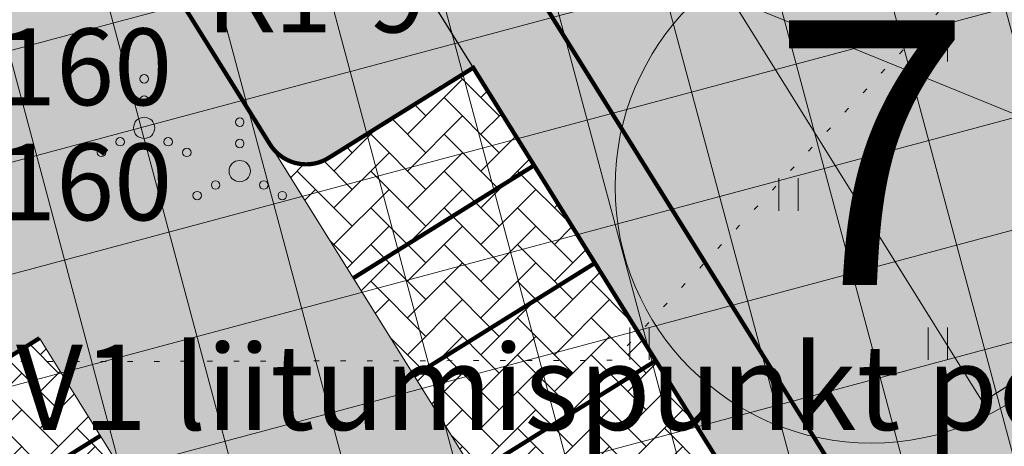
# Model space of a CAD drawing. Units: metres. Extents: x 259 to 548713, y 367 to 6584933.
# Drawn here: x 547596 to 547619, y 6582553 to 6582563 of the extents above; entities that cross this region are included whole.
import ezdxf
from ezdxf import colors
from ezdxf.entities.mleader import LeaderData, LeaderLine
from ezdxf.enums import TextEntityAlignment as Align
from ezdxf.math import Vec2, Vec3

# ---------------------------------------------------------------- set-up
doc = ezdxf.new("R2010")
doc.units = ezdxf.units.M
doc.linetypes.add('17032_VK$0$DASHED2', pattern=[0.375, 0.25, -0.125])
doc.linetypes.add('Geodeesia$0$KOLVIK', pattern=[1.25, 0.25, -1])
doc.layers.get('0').update_dxf_attribs({"lineweight": 9})
doc.layers.get('Defpoints').update_dxf_attribs({"lineweight": 9})
for name, color, linetype, lineweight in [('-GEODEESIA', 7, 'Continuous', 9), ('-TEHNOVÕRGUD', 7, 'Continuous', 9), ('17032_VK$0$VK-liitumise tekst koondvõrgule', 250, 'Continuous', 9), ('17032_VK$0$VK_hüdrandiraadius', 5, '17032_VK$0$DASHED2', 9), ('DP_DIM', 7, 'Continuous', 13), ('DP_EH-maapealne_hoonala_hatch', 169, 'Continuous', 18), ('DP_EH-õigus_pos_nr', 7, 'Continuous', 9), ('DP_HO-planeeritud', 7, 'Continuous', 9), ('DP_T-autoliiklus_planeeritud', 253, 'Continuous', 9), ('DP_T-kergliiklus_planeeritud', 41, 'Continuous', 9), ('DP_T-parkimine', 7, 'Continuous', 9), ('DP_T-parkimiskohad', 251, 'Continuous', 9), ('DP_T-servajoon', 250, 'Continuous', 9), ('Geodeesia$0$HALJASTUS', 250, 'Continuous', 9)]:
    doc.layers.add(name, color=color, linetype=linetype, lineweight=lineweight)
doc.layers.add('17032_VK$0$KANAL_KAEVUTABEL_reovesi', color=34, linetype='Continuous')
doc.layers.add('DP_HO-planeeritud_3-4k_hatch', color=7, linetype='Continuous', lineweight=9, true_color=0x4c859a)
doc.layers.add('DP_MA-muru', color=7, linetype='Continuous', lineweight=9, true_color=0xd8f4b8)
doc.styles.add('17032_VK$0$INFOTABEL', font='swissl.ttf', dxfattribs={"width": 0.8, "height": 1.2})
doc.styles.add('17032_VK$0$Swis Lt BT', font='swissl.ttf')
doc.styles.add('Swis Lt BT', font='swissl.ttf')
doc.styles.add('SWIS-KN-bold', font='swiss.ttf')
doc.dimstyles.new('17032_VK$0$dim_KP', dxfattribs={"dimscale": 0, "dimtxt": 2, "dimasz": 1.8, "dimexe": 0.8, "dimexo": 0, "dimgap": 0.4, "dimtad": 1, "dimzin": 0, "dimdsep": 46, "dimtxsty": '17032_VK$0$Swis Lt BT', "dimblk1": '17032_VK$0$_OBLIQUE', "dimblk2": '17032_VK$0$_OBLIQUE', "dimsah": 1, "dimcen": 0.09, "dimclrd": 256, "dimclre": 256, "dimclrt": 256, "dimadec": 4, "dimazin": 0, "dimtfac": 1, "dimtix": 1, "dimtmove": 0, "dimatfit": 3, "dimldrblk": '17032_VK$0$_OBLIQUE', "dimfxl": 0.5, "dimtolj": 1, "dimtzin": 0, "dimlwd": -1, "dimlwe": -1, "dimarcsym": 0})
doc.dimstyles.new('DP_M1000', dxfattribs={"dimscale": 1.7, "dimtxt": 1, "dimasz": 1, "dimexe": 0.5, "dimexo": 0, "dimgap": 0.3, "dimtad": 1, "dimdec": 1, "dimzin": 0, "dimtxsty": 'SWIS-KN-bold', "dimblk": 'ARCHTICK', "dimcen": 0, "dimclrd": 7, "dimclre": 7, "dimclrt": 7, "dimadec": 4, "dimazin": 0, "dimtfac": 1, "dimtdec": 1, "dimtmove": 0, "dimatfit": 2, "dimfxl": 1, "dimfxlon": 1, "dimtolj": 1, "dimtzin": 0, "dimlwd": 15, "dimlwe": 15, "dimarcsym": 0})
pattern_1 = [(45, (0, 0), (0, 0.8621045876226388), [1.8288, -0.6096]), (135, (0.431052, 0.431052), (8.526512829121202e-17, 0.8621045876226388), [1.8288, -0.6096])]

# ---------------------------------------------------------------- blocks, each defined once
blk = doc.blocks.new('pos_nr')
at = {"layer": 'DP_EH-õigus_pos_nr'}
h = blk.add_hatch(color=41, dxfattribs=at)
edge = h.paths.add_edge_path()
edge.add_arc((0, -9.313225746154785e-10), 3.007125, 0, 360)
blk.add_circle((0, -9.313225746154785e-10), 3.007125, dxfattribs=at)
at = {"layer": 'DP_EH-õigus_pos_nr', "style": 'Swis Lt BT'}
blk.add_attdef('POS_NUMBER', text='', height=3.105, dxfattribs=at).set_placement((0, -9.313225746154785e-10), align=Align.MIDDLE)
blk = doc.blocks.new('Geodeesia$0$VQSA')
at = {"color": 0, "linetype": 'Continuous'}
for centre, radius in [((0, 2.300000000000004), 0.2), ((0, 1.299999999999997), 0.2), ((0, 0), 0.5), ((-1.13000000000001, -0.6499999999999986), 0.2), ((1.129999999999995, -0.6499999999999986), 0.2), ((-2, -1.149999999999999), 0.2), ((2, -1.149999999999999), 0.2)]:
    blk.add_circle(centre, radius, dxfattribs=at)
blk = doc.blocks.new('Geodeesia$0$HEIN')
at = {"color": 0, "linetype": 'Continuous'}
for p, q in [((-0.4550559781346237, 0.7611157096907846), (-0.4550559781346237, -0.7611157096907846)), ((0.4550559781346237, 0.7611157096907846), (0.4550559781346237, -0.7611157096907846))]:
    blk.add_line(p, q, dxfattribs=at)
blk = doc.blocks.new('Geodeesia')
at = {"layer": 'Geodeesia$0$HALJASTUS', "linetype": 'Geodeesia$0$KOLVIK', "ltscale": 0.5, "flags": 128}
blk.add_lwpolyline([(547530.871, 6582546.515), (547548.372, 6582551.264), (547579.114, 6582554.547), (547610.2275279891, 6582554.619442145), (547658.1304020957, 6582605.991274389)], dxfattribs=at)
at = {"layer": 'Geodeesia$0$HALJASTUS', "ltscale": 0.5, "xscale": 0.5, "yscale": 0.5, "zscale": 0.5}
for name, p in [('Geodeesia$0$HEIN', (547617.833, 6582562.01)), ('Geodeesia$0$VQSA', (547599.207, 6582560.074)), ('Geodeesia$0$VQSA', (547601.45, 6582559.058)), ('Geodeesia$0$HEIN', (547614.333, 6582558.51)), ('Geodeesia$0$HEIN', (547610.833, 6582555.01)), ('Geodeesia$0$HEIN', (547617.833, 6582555.01))]:
    blk.add_blockref(name, p, dxfattribs=at)
blk = doc.blocks.new('_ArchTick')
at = {"color": 0, "linetype": 'ByBlock', "const_width": 0.15}
blk.add_lwpolyline([(-0.5, -0.5), (0.5, 0.5)], dxfattribs=at)
blk = doc.blocks.new('*D293')
at = {"layer": 'Defpoints', "color": 0, "ltscale": 0.5, "transparency": 16777216}
for p in [(547645.8801252572, 6582585.016885608), (547645.8801252572, 6582585.016885608), (547607.1742737424, 6582527.581361867)]:
    blk.add_point(p, dxfattribs=at)
at = {"layer": 'DP_DIM', "color": 7, "linetype": 'Continuous', "lineweight": 15, "ltscale": 0.5, "transparency": 16777216}
for p, q in [((547645.8801252572, 6582585.016885608), (547645.1752448292, 6582585.491905168)), ((547607.1742737428, 6582527.581361867), (547645.8801252572, 6582585.016885608)), ((547607.1742737424, 6582527.581361867), (547607.8791541713, 6582527.106342308))]:
    blk.add_line(p, q, dxfattribs=at)
at = {"layer": 'DP_DIM', "color": 7, "lineweight": 15, "ltscale": 0.5, "transparency": 16777216, "xscale": 1.7, "yscale": 1.7, "zscale": 1.7}
for p, rotation in [((547645.8801252572, 6582585.016885608), 56.02393417959745), ((547607.1742737428, 6582527.581361867), 236.0239341795974)]:
    blk.add_blockref('_ArchTick', p, dxfattribs=dict(at, rotation=rotation))
at = {"layer": 'DP_DIM', "color": 7, "ltscale": 0.5, "transparency": 16777216, "insert": (547625.254395044, 6582557.156867814), "char_height": 1.7, "attachment_point": 5, "rotation": 56.02393417959745, "style": 'SWIS-KN-bold'}
blk.add_mtext('\\A1;69,3', dxfattribs=at)
blk = doc.blocks.new('17032_VK$0$VKT_ik15_11_2')
at = {"color": 0, "linetype": 'Continuous', "ltscale": 0.5}
blk.add_line((0, 0), (10.5, 5.729816621169448e-11), dxfattribs=at)
at = {"color": 0, "linetype": 'Continuous', "style": '17032_VK$0$INFOTABEL'}
for tag, p in [('PRMPII', (0.1238098424119016, 2.161637424326409)), ('PRMP', (0.1238098424119016, 0.3616376271655781)), ('LKNR', (10.88571387962077, -0.5999999999985448)), ('PVTP', (0.1238098424119016, -1.738362225307151)), ('IIOTS', (0.1238098424119016, -3.538362713974994)), ('IIIOTS', (0.1238098424119016, -5.338362511135825)), ('IVOTS', (0.1238098424119016, -7.138362308296657)), ('VOTS', (0.1619048043264684, -8.938362105457601)), ('VIOTS', (0.1619048043264684, -10.73836259412544)), ('VIIOTS', (0.1619048043264684, -12.53836239128628)), ('VIIIOTS', (0.1619048043264684, -14.33836218844711))]:
    blk.add_attdef(tag, p, '', height=1.2, dxfattribs=at)
blk = doc.blocks.new('17032_VK$0$_OBLIQUE')
at = {"color": 0, "linetype": 'ByBlock'}
blk.add_line((-0.5, -0.5), (0.5, 0.5), dxfattribs=at)
blk = doc.blocks.new('*D862')
at = {"layer": '17032_VK$0$VK_hüdrandiraadius', "linetype": 'ByBlock', "ltscale": 10, "transparency": 16777216}
for p, q in [((547564.1497463912, 6582586.33253105), (547562.8572817876, 6582583.170720121)), ((547563.0086342536, 6582583.540980073), (547655.5772496429, 6582545.701380716)), ((547656.7183617805, 6582548.492931693), (547655.4258971768, 6582545.331120764))]:
    blk.add_line(p, q, dxfattribs=at)
at = {"layer": 'Defpoints', "color": 0, "linetype": 'Continuous', "ltscale": 10, "transparency": 16777216}
for p in [(547564.1497463912, 6582586.33253105), (547656.7183617805, 6582548.492931693), (547655.5772496429, 6582545.701380716)]:
    blk.add_point(p, dxfattribs=at)
at = {"layer": '17032_VK$0$VK_hüdrandiraadius', "linetype": 'Continuous', "ltscale": 10, "transparency": 16777216, "xscale": 0.9, "yscale": 0.9, "zscale": 0.9}
for p, rotation in [((547563.0086342536, 6582583.540980073), 157.7665557499185), ((547655.5772496429, 6582545.701380716), 337.7665557499185)]:
    blk.add_blockref('17032_VK$0$_OBLIQUE', p, dxfattribs=dict(at, rotation=rotation))
at = {"layer": '17032_VK$0$VK_hüdrandiraadius', "linetype": 'Continuous', "ltscale": 10, "transparency": 16777216, "insert": (547609.7575313402, 6582565.75772511), "char_height": 1, "width": 12.16514076325719, "attachment_point": 5, "rotation": 337.7665557499185, "style": '17032_VK$0$Swis Lt BT'}
blk.add_mtext('\\A1;{\\H2x;R=100 m}', dxfattribs=at)
blk = doc.blocks.new('17032_VK')
at = {"layer": '17032_VK$0$KANAL_KAEVUTABEL_reovesi', "xscale": 1.5, "yscale": 1.5, "zscale": 1.5}
blk.add_blockref('17032_VK$0$VKT_ik15_11_2', (547584.3417473482, 6582563.213507727), dxfattribs=at).add_auto_attribs({'LKNR': 'K1-9', 'PRMPII': '44.20', 'PRMP': '(44.80)', 'PVTP': '1)42.62  %%c160', 'IIOTS': '2)42.62  %%c160'})
at = {"layer": '17032_VK$0$VK-liitumise tekst koondvõrgule'}
ml = blk.add_multileader_mtext('Standard', dxfattribs=at)
ml.set_content('V1 liitumispunkt pos 8 ', color=256, style='17032_VK$0$Swis Lt BT')
ml.set_leader_properties()
ml.build(insert=Vec2(0, 0))
ml.multileader.update_dxf_attribs({"text_left_attachment_type": 6, "text_right_attachment_type": 6, "dogleg_length": 0.1, "arrow_head_size": 2})
ctx = ml.context
ctx.base_point, ctx.char_height, ctx.arrow_head_size, ctx.landing_gap_size, ctx.plane_origin = Vec3(547595.9288352615, 6582552.403059015), 2, 2, 0.1999999990329553, Vec3(547374.9216325085, 6582570.247919424)
ctx.left_attachment, ctx.right_attachment, ctx.text_align_type = 6, 6, 1
notes = []
notes.append((ctx, [(1, (1, 1, 0), (547622.5578237184, 6582552.403059015), (-1, 0), 0.1, [(0, [(547611.4742338377, 6582516.051794537)], 0, [])])]))
ctx.mtext.insert, ctx.mtext.width, ctx.mtext.defined_height, ctx.mtext.alignment, ctx.mtext.line_spacing_factor, ctx.mtext.line_spacing_style, ctx.mtext.flow_direction = Vec3(547609.19332949, 6582554.984185967), 26.90605046800685, 11.80478183347732, 2, 0.9, 2, 5
ctx.mtext.has_bg_fill, ctx.mtext.bg_color, ctx.mtext.bg_scale_factor, ctx.mtext.bg_transparency, ctx.mtext.use_window_bg_color = 1, -1023409921, 1.05, 11014095, 0
for ctx, leaders in notes:
    for number, flags, end, landing, length, lines in leaders:
        leader = LeaderData()
        leader.index, (leader.has_last_leader_line, leader.has_dogleg_vector, leader.attachment_direction) = number, flags
        leader.last_leader_point, leader.dogleg_vector, leader.dogleg_length = Vec3(end), Vec3(landing), length
        for number, points, colour, breaks in lines:
            line = LeaderLine()
            line.index, line.vertices, line.color, line.breaks = number, Vec3.list(points), colors.encode_raw_color(colour), breaks
            leader.lines.append(line)
        ctx.leaders.append(leader)
at = {"layer": '17032_VK$0$VK_hüdrandiraadius', "ltscale": 10}
for centre in [(547586.9037252791, 6582625.597027393), (547564.1497463911, 6582586.33253105), (547613.7045023853, 6582498.624979669)]:
    blk.add_circle(centre, 100, dxfattribs=at)
at = {"layer": '17032_VK$0$VK_hüdrandiraadius', "linetype": 'Continuous', "ltscale": 10}
dim = blk.add_aligned_dim(p1=(547564.1497463911, 6582586.33253105), p2=(547656.7183617803, 6582548.492931693), distance=-3.0157741573388126, text='{\\H2x;R=100 m}', dimstyle='17032_VK$0$dim_KP', override={"dimscale": 0, "dimtix": 1, "dimtofl": 1, "dimtmove": 0, "dimatfit": 3}, dxfattribs=at)
dim.commit()
dim.dimension.update_dxf_attribs({"geometry": '*D862', "text_midpoint": (547609.7575313402, 6582565.75772511)})
at = {"layer": '17032_VK$0$VK-liitumise tekst koondvõrgule'}
ml = blk.add_multileader_mtext('Standard', dxfattribs=at)
ml.set_content('Veemõõdukaev 2', color=256, style='17032_VK$0$Swis Lt BT')
ml.set_leader_properties()
ml.build(insert=Vec2(0, 0))
ml.multileader.update_dxf_attribs({"text_left_attachment_type": 6, "text_right_attachment_type": 6, "dogleg_length": 0.1, "arrow_head_size": 2})
ctx = ml.context
ctx.base_point, ctx.char_height, ctx.arrow_head_size, ctx.landing_gap_size, ctx.plane_origin = Vec3(547628.2510925414, 6582552.403059015), 2, 2, 0.1999999990329553, Vec3(547412.4696874802, 6582570.247919424)
ctx.left_attachment, ctx.right_attachment, ctx.text_align_type = 6, 6, 1
notes = []
notes.append((ctx, [(0, (1, 1, 0), (547628.1510925414, 6582552.403059015), (1, 0), 0.1, [(0, [(547612.7717377166, 6582517.294556147)], 0, [])])]))
ctx.mtext.insert, ctx.mtext.width, ctx.mtext.defined_height, ctx.mtext.alignment, ctx.mtext.line_spacing_factor, ctx.mtext.line_spacing_style, ctx.mtext.flow_direction = Vec3(547638.8333057108, 6582554.803059015), 21.86719982235574, 11.80478183347732, 2, 0.9, 2, 5
ctx.mtext.has_bg_fill, ctx.mtext.bg_color, ctx.mtext.bg_scale_factor, ctx.mtext.bg_transparency, ctx.mtext.use_window_bg_color = 1, -1023409921, 1.05, 11014095, 0
for ctx, leaders in notes:
    for number, flags, end, landing, length, lines in leaders:
        leader = LeaderData()
        leader.index, (leader.has_last_leader_line, leader.has_dogleg_vector, leader.attachment_direction) = number, flags
        leader.last_leader_point, leader.dogleg_vector, leader.dogleg_length = Vec3(end), Vec3(landing), length
        for number, points, colour, breaks in lines:
            line = LeaderLine()
            line.index, line.vertices, line.color, line.breaks = number, Vec3.list(points), colors.encode_raw_color(colour), breaks
            leader.lines.append(line)
        ctx.leaders.append(leader)

msp = doc.modelspace()

# ---------------------------------------------------------------- hatches: boundary and pattern name
at = {"layer": 'DP_EH-maapealne_hoonala_hatch'}
h = msp.add_hatch(dxfattribs=at)
h.set_pattern_fill('ANSI37', color=256, scale=0.8, angle=59.99999999999999)
h.set_pattern_definition([(105, (0, 0), (-2.453451598774234, -0.6574003745604025), []), (195, (0, 0), (0.657400374560402, -2.453451598774234), [])])
h.paths.add_polyline_path([(547600.2698307558, 6582615.753704418), (547576.963282501, 6582575.5356974), (547606.2922361534, 6582528.481206013), (547607.1742737422, 6582527.581361867), (547671.5587417061, 6582567.712042706)])
at = {"layer": 'DP_HO-planeeritud_3-4k_hatch', "ltscale": 0.5}
h = msp.add_hatch(color=256, dxfattribs=at)
h.dxf.hatch_style = 1
h.paths.add_polyline_path([(547618.8865891943, 6582553.646823426), (547631.8708878414, 6582561.739906192), (547614.970626772, 6582588.854176896), (547601.986328125, 6582580.76109413)])
at = {"layer": 'DP_MA-muru', "ltscale": 0.5}
h = msp.add_hatch(color=256, dxfattribs=at)
h.dxf.hatch_style = 1
edge = h.paths.add_edge_path()
edge.add_line((547608.6398105533, 6582562.902577279), (547611.8646497405, 6582564.912611949))
edge.add_line((547611.8646497405, 6582564.912611949), (547618.886589199, 6582553.646823417))
edge.add_line((547618.886589199, 6582553.646823417), (547619.4806486558, 6582554.017099278))
edge.add_line((547619.4806486558, 6582554.017099278), (547621.5964868515, 6582550.622512097))
edge.add_line((547621.5964868515, 6582550.622512097), (547625.1608043836, 6582552.84414282))
edge.add_line((547625.1608043836, 6582552.84414282), (547623.0449664228, 6582556.238730147))
edge.add_line((547623.0449664228, 6582556.238730147), (547631.8708879012, 6582561.739906095))
edge.add_line((547631.8708879012, 6582561.739906095), (547629.3055355414, 6582565.855680286))
edge.add_line((547629.3055355414, 6582565.855680286), (547632.7000558184, 6582567.971704027))
edge.add_line((547632.7000558184, 6582567.971704027), (547628.67996004, 6582574.421424817))
edge.add_line((547628.67996004, 6582574.421424817), (547625.2852357354, 6582572.305728412))
edge.add_line((547625.2852357354, 6582572.305728412), (547621.5563617857, 6582578.288221657))
edge.add_line((547621.5563617857, 6582578.288221657), (547624.9508820625, 6582580.4042454))
edge.add_line((547624.9508820625, 6582580.4042454), (547620.9307862843, 6582586.85396619))
edge.add_line((547620.9307862843, 6582586.85396619), (547617.5363004612, 6582584.737963928))
edge.add_line((547617.5363004612, 6582584.737963928), (547614.9706267763, 6582588.854176887))
edge.add_line((547614.9706267763, 6582588.854176887), (547606.1447051194, 6582583.353000704))
edge.add_line((547606.1447051194, 6582583.353000704), (547604.0288669792, 6582586.747587797))
edge.add_line((547604.0288669792, 6582586.747587797), (547600.4645496818, 6582584.52595722))
edge.add_line((547600.4645496818, 6582584.52595722), (547602.5803878213, 6582581.131370128))
edge.add_line((547602.5803878213, 6582581.131370128), (547601.9863281293, 6582580.761094121))
edge.add_line((547601.9863281293, 6582580.761094121), (547609.0082675879, 6582569.495305589))
edge.add_line((547609.0082675879, 6582569.495305589), (547605.7834259795, 6582567.485269411))
edge.add_line((547605.7834259795, 6582567.485269411), (547592.4139693688, 6582588.9348236))
edge.add_line((547592.4139693688, 6582588.9348236), (547595.6392185309, 6582590.944949696))
edge.add_line((547595.6392185309, 6582590.944949696), (547597.5439453125, 6582587.889562522))
edge.add_line((547597.5439453125, 6582587.889562522), (547606.0244140625, 6582593.17539339))
edge.add_line((547606.0244140625, 6582593.17539339), (547601.7977252357, 6582599.968592617))
edge.add_line((547601.7977252357, 6582599.968592617), (547590.0866154897, 6582592.668730551))
edge.add_line((547590.0866154897, 6582592.668730551), (547586.5815040289, 6582598.292680494))
edge.add_arc((547583.0171879153, 6582596.071048035), 4.200000016342385, 31.93522034385691, 59.9074806895357)
edge.add_line((547585.1230585844, 6582599.704958995), (547579.5497102466, 6582602.934743901))
edge.add_line((547579.5497102466, 6582602.934743901), (547592.7214715282, 6582625.664063673))
edge.add_line((547592.7214715282, 6582625.664063673), (547679.4979890545, 6582567.194191193))
edge.add_line((547679.4979890545, 6582567.194191193), (547679.2877434557, 6582566.99128994))
edge.add_line((547679.2877434557, 6582566.99128994), (547627.4204291664, 6582534.662515095))
edge.add_arc((547626.8914693743, 6582535.511161983), 1.000000001521459, 211.9352203508775, 301.9351990261513, ccw=False)
edge.add_line((547626.0428226829, 6582534.982201875), (547608.6398105533, 6582562.902577279))
h.paths.add_polyline_path([(547567.788143419, 6582582.646587033), (547578.4466351405, 6582601.031266737), (547584.4509841732, 6582597.551714644), (547586.6202423712, 6582594.072172426), (547572.192584965, 6582585.080164419), (547588.2725053368, 6582559.281761458), (547587.4238607881, 6582558.752802064), (547585.6782939171, 6582561.553337066), (547582.8777589148, 6582559.807770194), (547585.681580066, 6582555.309403845), (547585.0873568937, 6582554.939025941)])
edge = h.paths.add_edge_path()
edge.add_line((547588.2615668739, 6582549.847323436), (547592.5046818099, 6582552.492046985))
edge.add_line((547592.5046818099, 6582552.492046985), (547609.6429747281, 6582524.995885145))
edge.add_line((547609.6429747281, 6582524.995885145), (547624.069865036, 6582533.988372898))
edge.add_line((547624.069865036, 6582533.988372898), (547624.1757987838, 6582533.818491519))
edge.add_arc((547623.327152093, 6582533.289531413), 0.999999999685022, -58.064810001327714, 31.935220281477825, ccw=False)
edge.add_line((547623.8561117506, 6582532.440884443), (547607.0671769666, 6582521.976380931))
edge.add_line((547607.0671769666, 6582521.976380931), (547603.1292257647, 6582525.993831416))
edge.add_line((547603.1292257647, 6582525.993831416), (547588.2615668739, 6582549.847323436))
edge = h.paths.add_edge_path()
edge.add_line((547609.4332106039, 6582519.562581853), (547608.8595925657, 6582520.147780081))
edge.add_line((547608.8595925657, 6582520.147780081), (547633.0372886215, 6582535.217624666))
edge.add_arc((547633.566243295, 6582534.369002141), 0.9999766180674897, 43.4709546792555, 121.93568853371019, ccw=False)
edge.add_line((547634.291949556, 6582535.056972823), (547609.4332106039, 6582519.562581853))
edge = h.paths.add_edge_path(flags=17)
edge.add_arc((547636.9813497083, 6582536.477936701), 1.016916963606284, 123.14783216501431, 199.6322814546925, ccw=False)
edge.add_line((547636.4252983714, 6582537.329363164), (547666.740742974, 6582556.22490839))
edge.add_arc((547667.2697026321, 6582555.376261421), 0.9999999994056825, 43.47188199599708, 121.93519005520079, ccw=False)
edge.add_line((547667.9954147266, 6582556.064259934), (547636.0235478525, 6582536.136270612))
edge = h.paths.add_edge_path()
edge.add_arc((547670.7098585202, 6582557.459491786), 1.051994690345234, 123.1020350373204, 198.0883664400445, ccw=False)
edge.add_line((547670.1353308558, 6582558.340747022), (547681.6538588847, 6582565.520218415))
edge.add_line((547681.6538588847, 6582565.520218415), (547681.817462803, 6582565.62219439))
edge.add_line((547681.817462803, 6582565.62219439), (547682.5441718255, 6582565.132464521))
edge.add_line((547682.5441718255, 6582565.132464521), (547669.7098546772, 6582557.132864869))
at = {"layer": 'DP_T-autoliiklus_planeeritud', "ltscale": 0.5}
h = msp.add_hatch(color=256, dxfattribs=at)
h.dxf.hatch_style = 1
h.paths.add_polyline_path([(547583.6449431789, 6582554.03997287), (547593.5739701885, 6582560.22871202), (547576.4356720587, 6582587.724876837), (547582.3770103139, 6582591.427369652), (547619.8267383686, 6582531.343401037), (547613.886209578, 6582527.640683433), (547596.7479166628, 6582555.136845273), (547586.8187471081, 6582548.948017275)])
at = {"layer": 'DP_T-kergliiklus_planeeritud', "ltscale": 0.5}
h = msp.add_hatch(color=256, dxfattribs=at)
h.dxf.hatch_style = 1
edge = h.paths.add_edge_path()
edge.add_arc((547577.9458156325, 6582600.165294405), 1.000879178036895, 60.08987156365095, 149.886661854992)
edge.add_line((547577.0800204645, 6582600.667447626), (547579.1858911215, 6582604.301358573))
edge.add_arc((547580.0511080133, 6582603.799960798), 0.9999999995133529, 149.9074807346994, 239.9074813204547)
edge.add_line((547579.5497102466, 6582602.934743901), (547585.1230585844, 6582599.704958995))
edge.add_arc((547583.0171879188, 6582596.071048039), 4.200000011369312, 31.935220325930402, 59.90748070527678, ccw=False)
edge.add_line((547586.5815040289, 6582598.292680494), (547626.0428226829, 6582534.982201875))
edge.add_arc((547626.891469374, 6582535.511161982), 1.000000000474041, 211.9352203161776, 301.9351990713587)
edge.add_line((547627.4204291664, 6582534.662515095), (547623.8561117506, 6582532.440884443))
edge.add_arc((547623.3271520929, 6582533.289531413), 0.9999999999497305, 301.9351900043328, 391.9352202779496)
edge.add_line((547624.1757987838, 6582533.818491519), (547584.7144808486, 6582597.128967954))
edge.add_arc((547583.0171869087, 6582596.07104864), 1.999999998394511, 31.93518999190697, 59.90748076066924)
edge.add_line((547584.0199824587, 6582597.801482423), (547578.4448950039, 6582601.0328651))
h = msp.add_hatch(color=256, dxfattribs=at)
h.dxf.hatch_style = 1
edge = h.paths.add_edge_path()
edge.add_line((547606.9316803068, 6582561.484361168), (547603.5374319501, 6582559.368734161))
edge.add_arc((547603.008132853, 6582560.217169626), 1.000000135668109, 211.9351932244937, 301.9581050199479, ccw=False)
edge.add_line((547602.1594857969, 6582559.688209848), (547600.0442625124, 6582563.082566834))
edge.add_arc((547600.8929094829, 6582563.611526492), 1.000000000233263, 121.9351900269751, 211.9351900177863, ccw=False)
edge.add_line((547600.3639498248, 6582564.460173463), (547603.7585377062, 6582566.576012094))
edge.add_line((547603.7585377062, 6582566.576012094), (547606.9316803068, 6582561.484361168))
at = {"layer": 'DP_T-parkimiskohad', "ltscale": 0.5}
h = msp.add_hatch(dxfattribs=at)
h.set_pattern_fill('AR-HBONE', color=256, scale=0.006)
h.set_pattern_definition(pattern_1)
edge = h.paths.add_edge_path()
edge.add_line((547606.9317027248, 6582561.484368196), (547624.0699732222, 6582533.988199327))
edge.add_line((547624.0699732222, 6582533.988199327), (547619.8267383686, 6582531.343401037))
edge.add_line((547619.8267383686, 6582531.343401037), (547602.1595082149, 6582559.688216877))
edge.add_arc((547603.0081551851, 6582560.217176534), 0.9999999994442446, 211.9351899830864, 301.9351900608614)
edge.add_line((547603.5371148434, 6582559.368529565), (547606.9317027248, 6582561.484368196))
h = msp.add_hatch(dxfattribs=at)
h.set_pattern_fill('AR-HBONE', color=256, scale=0.006)
h.set_pattern_definition(pattern_1)
h.paths.add_polyline_path([(547609.6429747258, 6582524.995885143), (547592.5046818116, 6582552.492046984), (547596.7479166631, 6582555.136845273), (547613.8861777586, 6582527.640734483)])

# ---------------------------------------------------------------- linework, layer by layer
at = {"layer": 'DP_HO-planeeritud'}
msp.add_lwpolyline([(547618.8865891943, 6582553.646823426), (547631.8708878414, 6582561.739906192), (547614.970626772, 6582588.854176896), (547601.986328125, 6582580.76109413)], close=True, dxfattribs=at)
at = {"layer": 'DP_MA-muru', "ltscale": 0.5, "flags": 128}
msp.add_lwpolyline([(547679.2877434557, 6582566.99128994), (547627.4204291664, 6582534.662515095, -0.4142134536772998), (547626.0428226829, 6582534.982201875), (547608.6398105533, 6582562.902577279), (547611.8646497405, 6582564.912611949), (547618.886589199, 6582553.646823417), (547619.4806486558, 6582554.017099278), (547621.5964868515, 6582550.622512097), (547625.1608043836, 6582552.84414282), (547623.0449664228, 6582556.238730147), (547631.8708879012, 6582561.739906095), (547629.3055355414, 6582565.855680286), (547632.7000558184, 6582567.971704027), (547628.67996004, 6582574.421424817), (547625.2852357354, 6582572.305728412), (547621.5563617857, 6582578.288221657)], format="xyb", dxfattribs=at)
at = {"layer": 'DP_T-autoliiklus_planeeritud', "ltscale": 0.5, "flags": 128}
msp.add_lwpolyline([(547583.6449431789, 6582554.03997287), (547593.5739701885, 6582560.22871202), (547576.4356720587, 6582587.724876837), (547582.3770103139, 6582591.427369652), (547619.8267383686, 6582531.343401037), (547613.886209578, 6582527.640683433), (547596.7479166628, 6582555.136845273), (547586.8187471081, 6582548.948017275)], close=True, dxfattribs=at)
at = {"layer": 'DP_T-kergliiklus_planeeritud', "ltscale": 0.5}
msp.add_lwpolyline([(547578.4448950039, 6582601.0328651, 0.4131751450435385), (547577.0800204645, 6582600.667447626), (547579.1858911215, 6582604.301358573, 0.4142135653674476), (547579.5497102466, 6582602.934743901), (547585.1230585844, 6582599.704958995, -0.1226617010411769), (547586.5815040289, 6582598.292680494), (547626.0428226829, 6582534.982201875, 0.414213454130727), (547627.4204291664, 6582534.662515095), (547623.8561117506, 6582532.440884443, 0.414213717117827), (547624.1757987838, 6582533.818491519), (547584.7144808486, 6582597.128967954, 0.1226618356450219), (547584.0199824587, 6582597.801482423)], format="xyb", close=True, dxfattribs=at)
at = {"layer": 'DP_T-kergliiklus_planeeritud', "ltscale": 0.5, "flags": 128}
msp.add_lwpolyline([(547606.9316803068, 6582561.484361168), (547603.5374319501, 6582559.368734161, -0.4143306912043146), (547602.1594857969, 6582559.688209848), (547600.0442625124, 6582563.082566834, -0.4142135623434189), (547600.3639498248, 6582564.460173463), (547603.7585377062, 6582566.576012094)], format="xyb", close=True, dxfattribs=at)
at = {"layer": 'DP_T-parkimine', "const_width": 0.1}
for points in [[(547608.3598690302, 6582559.193012881), (547604.1166341781, 6582556.548214592)], [(547609.7880601063, 6582556.901666061), (547605.5448252542, 6582554.256867772)], [(547596.7479166628, 6582555.136845273), (547592.5046818107, 6582552.492046984)], [(547611.2162511825, 6582554.610319241), (547606.9730163304, 6582551.965520952)], [(547598.176107739, 6582552.845498453), (547593.9328728869, 6582550.200700164)]]:
    msp.add_lwpolyline(points, dxfattribs=at)
at = {"layer": 'DP_T-parkimiskohad', "ltscale": 0.5, "flags": 128}
msp.add_lwpolyline([(547606.9317027248, 6582561.484368196), (547624.0699732222, 6582533.988199327), (547619.8267383686, 6582531.343401037), (547602.1595082149, 6582559.688216877, 0.4142135627706768), (547603.5371148434, 6582559.368529565)], format="xyb", close=True, dxfattribs=at)
msp.add_lwpolyline([(547609.6429747258, 6582524.995885143), (547592.5046818116, 6582552.492046984), (547596.7479166631, 6582555.136845273), (547613.8861777586, 6582527.640734483)], close=True, dxfattribs=at)
at = {"layer": 'DP_T-servajoon', "const_width": 0.1}
msp.add_lwpolyline([(547579.5497102386, 6582602.934743905, -0.4142135623612517), (547579.1858911215, 6582604.301358573), (547591.3299041125, 6582625.257185847, -0.4341873564203391), (547593.7507124941, 6582625.814637504), (547679.3086233219, 6582568.165860179, -0.543480022605871), (547679.2877434557, 6582566.99128994), (547627.420429032, 6582534.662515011, -0.4142134077726783), (547626.0428226829, 6582534.982201875), (547586.5815040289, 6582598.292680494, 0.1226617013870873), (547585.1230585844, 6582599.704958995)], format="xyb", close=True, dxfattribs=at)
msp.add_lwpolyline([(547586.8187471081, 6582548.948017275), (547601.6865260038, 6582525.094599856, 0.02811700027891227), (547603.9836932555, 6582521.832880478, 0.3816516785683196), (547606.2156193296, 6582521.445607061), (547623.85607784, 6582532.440863307, 0.4142135624518644), (547624.1757651524, 6582533.818469935), (547606.9316803068, 6582561.484361168), (547603.5370924253, 6582559.368522536, -0.4142135624022253), (547602.1594857969, 6582559.688209848), (547600.0439229881, 6582563.082355209, -0.4142135624736653), (547600.3636103008, 6582564.459961837), (547603.7585377062, 6582566.576012094)], format="xyb", dxfattribs=at)

# ---------------------------------------------------------------- block references
at = {"layer": '-GEODEESIA', "ltscale": 0.5}
msp.add_blockref('Geodeesia', (0, 0), dxfattribs=at)

# ---------------------------------------------------------------- next in the draw order: block references
at = {"layer": '-TEHNOVÕRGUD', "ltscale": 0.5}
msp.add_blockref('17032_VK', (0, 0), dxfattribs=at)

# ---------------------------------------------------------------- next in the draw order: block references
at = {"layer": 'DP_EH-õigus_pos_nr', "ltscale": 0.5, "xscale": 2, "yscale": 2, "zscale": 2}
msp.add_blockref('pos_nr', (547616.275, 6582558.689000002), dxfattribs=at).add_auto_attribs({'POS_NUMBER': '7'})

# ---------------------------------------------------------------- next in the draw order: dimensions: what is measured, and where the dimension line sits
at = {"layer": 'DP_DIM', "ltscale": 0.5}
dim = msp.add_aligned_dim(p1=(547607.1742737422, 6582527.581361867), p2=(547645.880125257, 6582585.016885608), distance=-1.930797998799674e-10, dimstyle='DP_M1000', dxfattribs=at)
dim.commit()
dim.dimension.update_dxf_attribs({"geometry": '*D293', "text_midpoint": (547625.254395044, 6582557.156867814)})

doc.saveas('drawing.dxf')
